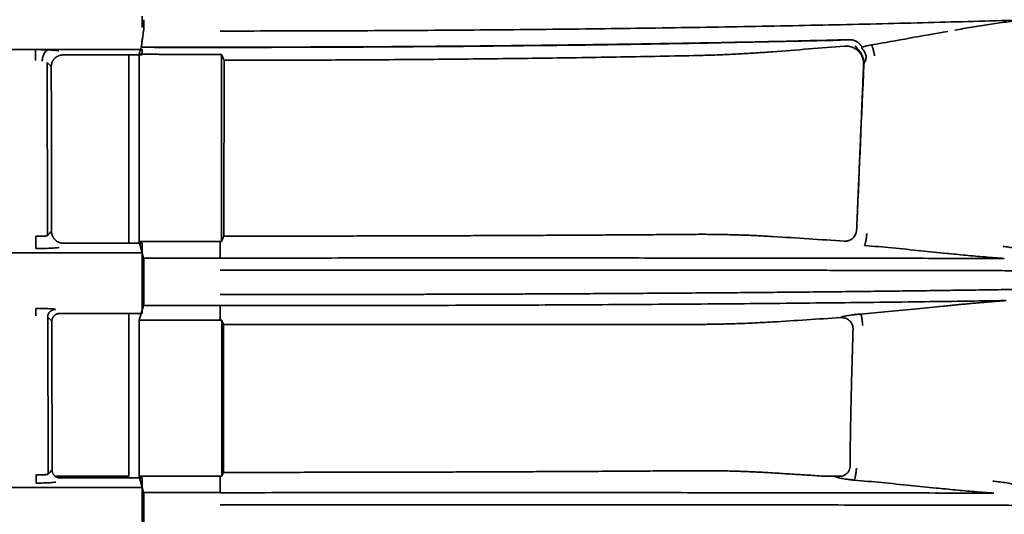
# Model space of a CAD drawing. Units: millimetres. Extents: x 11 to 829, y 18 to 576.
# Drawn here: x 595 to 607, y 330 to 336 of the extents above; entities that cross this region are included whole.
import ezdxf

# ---------------------------------------------------------------- set-up
doc = ezdxf.new("R2010")
doc.units = ezdxf.units.MM
doc.layers.add('30', color=7, linetype='Continuous', true_color=0xffffff)
doc.layers.add('99', color=7, linetype='Continuous', true_color=0xffffff)

msp = doc.modelspace()

# ---------------------------------------------------------------- linework, layer by layer
at = {"layer": '30', "color": 162, "linetype": 'Continuous', "lineweight": 35}
for p, q in [((596.0589, 335.9784), (596.0589, 333.5846)), ((597.1138, 333.5846), (597.112, 335.975)), ((596.0589, 333.5846), (597.0952, 333.5846)), ((596.0589, 333.5846), (596.1152, 333.3736)), ((597.0952, 333.5846), (597.0943, 333.3736)), ((596.1152, 333.3736), (597.0943, 333.3736)), ((596.12, 332.9061), (596.12, 333.217)), ((596.1156, 332.7649), (596.0589, 332.5785)), ((597.0943, 332.7649), (596.1156, 332.7649)), ((597.0943, 332.7649), (597.0952, 332.5785)), ((596.0589, 332.5785), (597.0952, 332.5785)), ((596.0589, 332.5785), (596.0589, 330.5859)), ((597.1161, 330.5859), (597.1146, 332.5785)), ((596.0589, 330.5859), (597.0952, 330.5859)), ((596.0589, 330.5859), (596.1152, 330.3748)), ((597.0952, 330.5859), (597.0943, 330.3748)), ((596.1152, 330.3748), (597.0943, 330.3748)), ((596.12, 329.9074), (596.12, 330.2183))]:
    msp.add_line(p, q, dxfattribs=at)
for points, degree in [([(596.12, 336.4195), (596.12, 336.4126), (596.12, 336.399), (596.1198, 336.379), (596.1197, 336.3664), (596.1196, 336.3602)], 3), ([(596.0861, 336.0688), (596.1163, 336.2816)], 1), ([(606.3954, 336.2703), (606.0701, 336.2125), (605.7449, 336.1546), (605.4196, 336.0968)], 3), ([(596.0589, 335.9784), (596.0855, 336.0655)], 1), ([(596.0861, 336.0697), (596.0859, 336.0682), (596.0857, 336.0671), (596.0855, 336.0665)], 3), ([(605.0775, 336.0808), (604.7705, 336.057), (604.4635, 336.0333), (604.1566, 336.0095)], 3), ([(595.928, 333.563), (595.928, 335.9683)], 1), ([(597.112, 335.975), (596.5961, 335.9744), (596.0589, 335.9784)], 2), ([(597.1457, 335.9015), (597.112, 335.975)], 1), ([(597.1457, 335.9015), (597.1442, 335.1521), (597.1427, 334.4026), (597.1412, 333.6532)], 3), ([(605.3227, 335.8516), (605.2937, 335.1873), (605.2646, 334.5229), (605.2356, 333.8586)], 3), ([(605.3191, 335.8471), (605.2356, 333.8586)], 1), ([(605.3192, 335.8471), (605.3204, 335.8486), (605.3216, 335.8501), (605.3228, 335.8516)], 3), ([(605.2303, 333.7318), (605.2309, 333.7459), (605.232, 333.7741), (605.2338, 333.8163), (605.235, 333.8444), (605.2356, 333.8586)], 3), ([(597.1138, 333.5846), (597.1412, 333.6532)], 1), ([(605.0711, 333.5885), (604.7709, 333.6097), (604.466, 333.6297), (604.1568, 333.6484)], 3), ([(597.1138, 333.5846), (597.1076, 333.5846), (597.1014, 333.5846), (597.0952, 333.5846)], 3), ([(607.1176, 333.3674), (607.0366, 333.3734), (606.8727, 333.3863), (606.6253, 333.4083), (606.4607, 333.4246), (606.379, 333.4331)], 3), ([(595.928, 330.5851), (595.928, 332.6638)], 1), ([(597.1146, 332.5785), (597.1081, 332.5785), (597.1017, 332.5785), (597.0952, 332.5785)], 3), ([(597.139, 332.5251), (597.1146, 332.5785)], 1), ([(597.139, 332.5251), (597.1377, 331.8947), (597.1365, 331.2642), (597.1352, 330.6337)], 3), ([(604.1566, 332.5565), (604.4492, 332.5742), (604.7379, 332.593), (605.0223, 332.613)], 3), ([(597.1161, 330.5859), (597.1352, 330.6337)], 1), ([(604.806, 330.5851), (604.7339, 330.59), (604.5896, 330.5997), (604.3732, 330.6137), (604.2288, 330.6226), (604.1566, 330.627)], 3), ([(595.928, 330.5852), (594.9875, 330.5852)], 1), ([(597.0952, 330.5859), (597.1022, 330.5859), (597.1091, 330.5859), (597.1161, 330.5859)], 3), ([(604.806, 330.5851), (604.8857, 330.5851), (604.9654, 330.5851), (605.0451, 330.5851)], 3), ([(606.9827, 330.3686), (606.9017, 330.3746), (606.7379, 330.3874), (606.4907, 330.4093), (606.3263, 330.4256), (606.2446, 330.434)], 3)]:
    msp.add_open_spline(points, degree=degree, dxfattribs=at)
for points, knots in [([(597.0951, 336.2748), (597.5533, 336.2747), (598.0115, 336.2754), (598.9249, 336.2784), (599.3802, 336.2807), (600.2848, 336.2867), (600.7342, 336.2905), (601.6242, 336.2995), (602.0649, 336.3048), (602.9347, 336.3169), (603.3638, 336.3236), (604.2077, 336.3386), (604.6225, 336.3468), (605.4352, 336.3645), (605.8331, 336.3741), (606.6094, 336.3945), (606.9877, 336.4054), (607.3551, 336.4168)], [0, 0, 0, 0, 0.125, 0.125, 0.25, 0.25, 0.375, 0.375, 0.5, 0.5, 0.625, 0.625, 0.75, 0.75, 0.875, 0.875, 1, 1, 1, 1]), ([(606.4845, 336.2858), (606.5571, 336.2986), (606.7019, 336.3243), (606.9208, 336.3588), (607.1391, 336.3905), (607.2824, 336.4087), (607.3543, 336.4178)], [0, 0, 0, 0, 0.2508137, 0.500013, 0.7492114, 1, 1, 1, 1]), ([(596.1196, 336.3602), (596.1195, 336.3551), (596.1193, 336.3447), (596.119, 336.3304), (596.1185, 336.3172), (596.1181, 336.3054), (596.1175, 336.2953), (596.1169, 336.287), (596.1165, 336.2834), (596.1163, 336.2816)], [0, 0, 0, 0, 0.1343995, 0.2716142, 0.4116468, 0.5544995, 0.7001746, 0.8486741, 1, 1, 1, 1]), ([(596.0855, 336.0665), (596.2362, 336.0662), (596.574, 336.0655), (597.6078, 336.065), (599.184, 336.0696), (600.8764, 336.0841), (602.3085, 336.103), (603.6324, 336.125), (604.5875, 336.1475), (605.1261, 336.1602)], [0, 0, 0, 0, 0.0481609, 0.1079876, 0.3299337, 0.5507213, 0.6566022, 0.8063661, 1, 1, 1, 1]), ([(605.1351, 336.1637), (604.946, 336.159), (604.5516, 336.1492), (603.9192, 336.1354), (603.2243, 336.1218), (602.4639, 336.1089), (601.6375, 336.0971), (600.4644, 336.0835), (598.9457, 336.0718), (597.5591, 336.0685), (596.606, 336.0689), (596.2684, 336.0694), (596.0861, 336.0697)], [0, 0, 0, 0, 0.0687132, 0.14328, 0.2237004, 0.3099749, 0.402104, 0.5000884, 0.6961691, 0.8922018, 0.9418257, 1, 1, 1, 1]), ([(605.2999, 336.071), (605.2902, 336.0844), (605.2724, 336.1089), (605.2401, 336.1345), (605.214, 336.1485), (605.1967, 336.1553), (605.1771, 336.1621), (605.1488, 336.1635), (605.135, 336.1642)], [0, 0, 0, 0, 0.365548, 0.6677486, 0.7545958, 0.813364, 0.9090727, 1, 1, 1, 1]), ([(605.3192, 335.8471), (605.3192, 335.8555), (605.3194, 335.8722), (605.3162, 335.8972), (605.3102, 335.9217), (605.2995, 335.9516), (605.2809, 335.9855), (605.2514, 336.0201), (605.2148, 336.049), (605.1723, 336.0694), (605.1257, 336.0817), (605.0937, 336.0811), (605.0775, 336.0808)], [0, 0, 0, 0, 0.0663151, 0.1321364, 0.1982922, 0.2655985, 0.3823399, 0.5016777, 0.6233286, 0.7477242, 0.8723535, 1, 1, 1, 1]), ([(605.3228, 335.8516), (605.3229, 335.8604), (605.3231, 335.8818), (605.3153, 335.9291), (605.2906, 335.9878), (605.2606, 336.027), (605.2423, 336.0475), (605.2286, 336.0615), (605.2177, 336.0735), (605.2137, 336.0798), (605.2114, 336.0834)], [0, 0, 0, 0, 0.0691769, 0.168278, 0.3757511, 0.5605657, 0.6446232, 0.7216726, 0.8418953, 1, 1, 1, 1]), ([(605.2999, 336.071), (605.2981, 336.0672), (605.2949, 336.0608), (605.3074, 336.0387), (605.3419, 336.0006), (605.3551, 335.9366), (605.3409, 335.8961), (605.3296, 335.8692), (605.3261, 335.8591), (605.3239, 335.8527)], [0, 0, 0, 0, 0.1330699, 0.2261388, 0.4613345, 0.6403718, 0.8242779, 0.8900154, 1, 1, 1, 1]), ([(605.419, 336.0971), (605.3979, 336.0934), (605.3771, 336.0893), (605.3372, 336.0806), (605.3179, 336.0759), (605.2999, 336.071)], [0, 0, 0, 0, 0.5, 0.5, 1, 1, 1, 1]), ([(605.4595, 335.9558), (605.4566, 335.9727), (605.4534, 335.9894), (605.4465, 336.0208), (605.4428, 336.0355), (605.4357, 336.061), (605.4322, 336.0718), (605.4256, 336.0885), (605.4226, 336.0944), (605.4201, 336.0973)], [0, 0, 0, 0, 0.25, 0.25, 0.5, 0.5, 0.75, 0.75, 1, 1, 1, 1]), ([(597.1457, 335.9009), (597.3099, 335.901), (597.6398, 335.9013), (598.1361, 335.9026), (598.6352, 335.9046), (599.1365, 335.9074), (599.6395, 335.911), (600.1435, 335.9155), (600.6478, 335.9208), (601.1519, 335.9269), (601.655, 335.9339), (602.1563, 335.9418), (602.6556, 335.9505), (602.9836, 335.9571), (603.1482, 335.9604)], [0, 0, 0, 0, 0.079708, 0.1600603, 0.2410612, 0.3227151, 0.4050264, 0.4879996, 0.5716392, 0.65595, 0.7409367, 0.826604, 0.9129568, 1, 1, 1, 1]), ([(603.1482, 335.9604), (603.2127, 335.9619), (603.3408, 335.9649), (603.5396, 335.9725), (603.7415, 335.9824), (603.9476, 335.9944), (604.0865, 336.0043), (604.1566, 336.0092)], [0, 0, 0, 0, 0.2016817, 0.4003773, 0.5982452, 0.7974304, 1, 1, 1, 1]), ([(605.3238, 335.8527), (605.3237, 335.8527), (605.3234, 335.8528), (605.3232, 335.853), (605.3229, 335.8529), (605.3228, 335.852), (605.3227, 335.8516)], [0, 0, 0, 0, 0.259263, 0.518528, 0.7573047, 1, 1, 1, 1]), ([(597.1412, 333.6532), (597.2014, 333.6532), (597.3217, 333.6532), (597.502, 333.6533), (597.682, 333.6534), (597.8617, 333.6535), (598.041, 333.6537), (598.2201, 333.6539), (598.3987, 333.6542), (598.5769, 333.6544), (598.7547, 333.6548), (598.932, 333.6551), (599.1088, 333.6555), (599.2852, 333.656), (599.461, 333.6564), (599.6362, 333.6569), (599.8109, 333.6575), (599.985, 333.658), (600.1584, 333.6587), (600.3312, 333.6593), (600.5033, 333.66), (600.6747, 333.6607), (600.8454, 333.6615), (601.0154, 333.6623), (601.1846, 333.6631), (601.353, 333.664), (601.5207, 333.6649), (601.6875, 333.6658), (601.8534, 333.6668), (602.0185, 333.6678), (602.1827, 333.6689), (602.346, 333.67), (602.5084, 333.6711), (602.6699, 333.6722), (602.8303, 333.6734), (602.9899, 333.6747), (603.0955, 333.6755), (603.1483, 333.6759)], [0, 0, 0, 0, 0.0291781, 0.0583205, 0.0874272, 0.1164981, 0.1455334, 0.174533, 0.2034969, 0.2324252, 0.2613177, 0.2901745, 0.3189957, 0.3477811, 0.3765309, 0.405245, 0.4339234, 0.4625661, 0.4911732, 0.5197445, 0.5482802, 0.5767802, 0.6052446, 0.6336732, 0.6620662, 0.6904235, 0.7187452, 0.7470311, 0.7752814, 0.8034961, 0.831675, 0.8598184, 0.887926, 0.915998, 0.9440343, 0.972035, 1, 1, 1, 1]), ([(604.1566, 333.6484), (604.1318, 333.6498), (604.0823, 333.6528), (604.0082, 333.6567), (603.9342, 333.6603), (603.8605, 333.6635), (603.787, 333.6664), (603.7138, 333.6689), (603.6227, 333.6716), (603.5145, 333.6741), (603.3902, 333.6759), (603.2677, 333.6766), (603.1881, 333.6762), (603.1483, 333.676)], [0, 0, 0, 0, 0.0716761, 0.1431929, 0.2146109, 0.2859909, 0.3573939, 0.4288819, 0.5005167, 0.625487, 0.7501759, 0.8749056, 1, 1, 1, 1]), ([(605.0712, 333.5885), (605.0771, 333.5883), (605.0887, 333.5879), (605.106, 333.5899), (605.1229, 333.5937), (605.1416, 333.6001), (605.1615, 333.6105), (605.1824, 333.6263), (605.2014, 333.6469), (605.2166, 333.6724), (605.2274, 333.701), (605.2293, 333.7215), (605.2303, 333.7318)], [0, 0, 0, 0, 0.0734821, 0.1458419, 0.218034, 0.2910196, 0.3936962, 0.4988034, 0.618915, 0.7425254, 0.8702692, 1, 1, 1, 1]), ([(605.3601, 333.6871), (605.3594, 333.6788), (605.3585, 333.6701), (605.3566, 333.6525), (605.3556, 333.6436), (605.3533, 333.626), (605.3521, 333.6174), (605.3495, 333.6008), (605.3481, 333.5929), (605.3453, 333.5783), (605.3438, 333.5716), (605.341, 333.5598), (605.3396, 333.5547), (605.3368, 333.5461), (605.3355, 333.5427), (605.333, 333.5376), (605.3318, 333.5358), (605.3308, 333.5348)], [0, 0, 0, 0, 0.125, 0.125, 0.25, 0.25, 0.375, 0.375, 0.5, 0.5, 0.625, 0.625, 0.75, 0.75, 0.875, 0.875, 1, 1, 1, 1]), ([(605.3308, 333.5348), (605.4482, 333.5242), (605.6884, 333.502), (606.0378, 333.4681), (606.2697, 333.4445), (606.379, 333.4331)], [0, 0, 0, 0, 0.3359288, 0.6870685, 1, 1, 1, 1]), ([(608.1159, 333.2092), (608.1006, 333.2166), (608.0673, 333.2327), (608.011, 333.2584), (607.9441, 333.2878), (607.8509, 333.3263), (607.7407, 333.3687), (607.6085, 333.4149), (607.4844, 333.4524), (607.3655, 333.481), (607.2663, 333.4998), (607.1808, 333.5128), (607.128, 333.5185), (607.1041, 333.5211)], [0, 0, 0, 0, 0.0541398, 0.1185049, 0.1931132, 0.2779927, 0.4197808, 0.5352293, 0.6716875, 0.7745349, 0.8627459, 0.9378923, 1, 1, 1, 1]), ([(596.1152, 333.3736), (596.1156, 333.371), (596.1165, 333.3659), (596.1176, 333.3475), (596.1185, 333.3243), (596.1191, 333.2979), (596.1196, 333.2703), (596.12, 333.2432), (596.12, 333.2255), (596.12, 333.217)], [0, 0, 0, 0, 0.1720364, 0.3343554, 0.4869505, 0.6298162, 0.7629482, 0.8863433, 1, 1, 1, 1]), ([(607.1176, 333.3674), (606.7568, 333.3682), (606.3856, 333.369), (605.6247, 333.3703), (605.235, 333.371), (604.4397, 333.372), (604.034, 333.3725), (603.2091, 333.3733), (602.7899, 333.3736), (601.9406, 333.374), (601.5105, 333.3742), (600.6421, 333.3743), (600.2038, 333.3743), (599.3217, 333.3741), (598.8778, 333.3739), (597.9875, 333.3734), (597.5409, 333.3731), (597.0943, 333.3727)], [0, 0, 0, 0, 0.125, 0.125, 0.25, 0.25, 0.375, 0.375, 0.5, 0.5, 0.625, 0.625, 0.75, 0.75, 0.875, 0.875, 1, 1, 1, 1]), ([(608.1159, 333.2092), (608.0642, 333.2093), (607.9609, 333.2096), (607.8044, 333.2101), (607.6469, 333.2105), (607.4885, 333.2109), (607.3291, 333.2113), (607.1688, 333.2117), (607.0076, 333.2121), (606.8456, 333.2125), (606.6827, 333.2128), (606.5191, 333.2132), (606.3548, 333.2135), (606.1898, 333.2139), (606.0241, 333.2142), (605.8578, 333.2145), (605.691, 333.2148), (605.5235, 333.2151), (605.3555, 333.2154), (605.187, 333.2156), (605.018, 333.2159), (604.8485, 333.2161), (604.6786, 333.2164), (604.5083, 333.2166), (604.3377, 333.2168), (604.1667, 333.217), (603.9955, 333.2172), (603.824, 333.2174), (603.6523, 333.2176), (603.4804, 333.2178), (603.3083, 333.2179), (603.1361, 333.2181), (602.8949, 333.2182), (602.5836, 333.2184), (602.2006, 333.2186), (601.8154, 333.2188), (601.4282, 333.2188), (601.0391, 333.2189), (600.6483, 333.2189), (600.2561, 333.2188), (599.8628, 333.2187), (599.4686, 333.2186), (599.0737, 333.2185), (598.6781, 333.2182), (598.2823, 333.218), (597.8864, 333.2177), (597.4907, 333.2174), (597.2269, 333.2171), (597.095, 333.217)], [0, 0, 0, 0, 0.0168823, 0.0337105, 0.0504866, 0.0672123, 0.0838893, 0.100519, 0.1171004, 0.1336325, 0.1501141, 0.166544, 0.1829214, 0.1992464, 0.2155194, 0.2317409, 0.2479111, 0.2640305, 0.2800995, 0.2961183, 0.3120873, 0.3280069, 0.3438773, 0.359698, 0.375468, 0.3911863, 0.406852, 0.4224642, 0.4380229, 0.4535294, 0.4689851, 0.4843914, 0.4997497, 0.5334338, 0.5670744, 0.6006551, 0.6341768, 0.6676569, 0.7011071, 0.7345153, 0.7678651, 0.8011569, 0.834406, 0.8676223, 0.9007941, 0.9339061, 0.9669655, 1, 1, 1, 1]), ([(596.12, 332.9061), (596.1197, 332.8886), (596.1193, 332.8712), (596.1186, 332.8389), (596.1182, 332.824), (596.1175, 332.7984), (596.1171, 332.7878), (596.1164, 332.772), (596.116, 332.7669), (596.1156, 332.7649)], [0, 0, 0, 0, 0.25, 0.25, 0.5, 0.5, 0.75, 0.75, 1, 1, 1, 1]), ([(597.095, 332.907), (597.1661, 332.9069), (597.3083, 332.9068), (597.5218, 332.9067), (597.7357, 332.9067), (597.9498, 332.9068), (598.1642, 332.9069), (598.379, 332.907), (598.594, 332.9072), (598.8092, 332.9075), (599.0245, 332.9078), (599.2399, 332.9082), (599.4554, 332.9087), (599.6708, 332.9092), (599.8863, 332.9098), (600.1018, 332.9104), (600.3173, 332.9111), (600.5327, 332.9119), (600.748, 332.9127), (600.963, 332.9136), (601.1778, 332.9145), (601.3923, 332.9155), (601.6064, 332.9166), (602.03, 332.9189), (602.6623, 332.9227), (603.4965, 332.9288), (604.3261, 332.936), (604.9942, 332.9427), (605.5047, 332.9484), (605.8611, 332.9526), (606.2086, 332.9571), (606.5472, 332.9616), (606.8769, 332.9663), (607.1977, 332.971), (607.5094, 332.9759), (607.8126, 332.9807), (608.0089, 332.9841), (608.1066, 332.9857)], [0, 0, 0, 0, 0.0178273, 0.0356801, 0.0535631, 0.0714807, 0.0894376, 0.1074355, 0.1254722, 0.1435452, 0.1616518, 0.1797896, 0.1979594, 0.2161637, 0.2344052, 0.2526864, 0.2710087, 0.2893699, 0.307767, 0.3261972, 0.3446578, 0.3631494, 0.3816748, 0.4002371, 0.4734854, 0.5478825, 0.6234446, 0.7001916, 0.7350096, 0.7694492, 0.8035138, 0.837207, 0.8705289, 0.9034717, 0.9360271, 0.9681991, 1, 1, 1, 1]), ([(597.0943, 332.7659), (597.5421, 332.7654), (597.9898, 332.7654), (598.8825, 332.7661), (599.3275, 332.7669), (600.2119, 332.7692), (600.6514, 332.7707), (601.522, 332.7746), (601.9531, 332.7769), (602.8045, 332.7823), (603.2246, 332.7853), (604.0514, 332.7922), (604.4579, 332.796), (605.2549, 332.8044), (605.6453, 332.8089), (606.4076, 332.8187), (606.7794, 332.8239), (607.1408, 332.8295)], [0, 0, 0, 0, 0.125, 0.125, 0.25, 0.25, 0.375, 0.375, 0.5, 0.5, 0.625, 0.625, 0.75, 0.75, 0.875, 0.875, 1, 1, 1, 1]), ([(606.3355, 332.7579), (606.2259, 332.7467), (605.9928, 332.7235), (605.6407, 332.69), (605.3981, 332.6681), (605.279, 332.6576)], [0, 0, 0, 0, 0.3115068, 0.6621969, 1, 1, 1, 1]), ([(606.3355, 332.7579), (606.3625, 332.7607), (606.4163, 332.7661), (606.4973, 332.7741), (606.5781, 332.7818), (606.6589, 332.7893), (606.7395, 332.7965), (606.8201, 332.8036), (606.9005, 332.8104), (606.9808, 332.817), (607.061, 332.8234), (607.1142, 332.8274), (607.1408, 332.8294)], [0, 0, 0, 0, 0.100716, 0.2009864, 0.30092, 0.4006235, 0.5002037, 0.5997678, 0.699423, 0.7992762, 0.8994334, 1, 1, 1, 1]), ([(605.0223, 332.613), (605.0244, 332.614), (605.0284, 332.6159), (605.0366, 332.619), (605.0462, 332.622), (605.061, 332.6261), (605.0833, 332.6313), (605.1153, 332.6373), (605.1518, 332.6431), (605.1919, 332.6485), (605.2344, 332.6534), (605.2642, 332.6562), (605.279, 332.6576)], [0, 0, 0, 0, 0.0635672, 0.1266601, 0.1896231, 0.2528015, 0.3781556, 0.5039476, 0.6289044, 0.7533298, 0.8772418, 1, 1, 1, 1]), ([(605.3083, 332.5128), (605.3068, 332.5308), (605.3048, 332.5486), (605.3002, 332.5819), (605.2976, 332.5973), (605.2923, 332.6236), (605.2895, 332.6345), (605.2841, 332.6506), (605.2814, 332.6557), (605.279, 332.6575)], [0, 0, 0, 0, 0.25, 0.25, 0.5, 0.5, 0.75, 0.75, 1, 1, 1, 1]), ([(603.1483, 332.5251), (602.677, 332.5251), (602.1948, 332.5251), (601.2139, 332.5251), (600.7151, 332.5251), (599.7063, 332.5251), (599.1963, 332.5251), (598.1705, 332.5251), (597.6548, 332.5251), (597.139, 332.5251)], [0, 0, 0, 0, 0.25, 0.25, 0.5, 0.5, 0.75, 0.75, 1, 1, 1, 1]), ([(603.1483, 332.5251), (603.171, 332.5251), (603.2164, 332.5252), (603.2856, 332.5257), (603.3553, 332.5264), (603.4257, 332.5276), (603.4968, 332.529), (603.5686, 332.5307), (603.659, 332.5334), (603.7685, 332.5371), (603.8973, 332.5426), (604.0267, 332.5489), (604.1133, 332.554), (604.1566, 332.5565)], [0, 0, 0, 0, 0.0715678, 0.1429715, 0.2142687, 0.2855171, 0.3567739, 0.4280959, 0.4995392, 0.6247848, 0.7497284, 0.874691, 1, 1, 1, 1]), ([(605.1841, 332.4649), (605.1836, 332.4786), (605.1824, 332.5053), (605.1661, 332.543), (605.1353, 332.5792), (605.0865, 332.6105), (605.0439, 332.6121), (605.0224, 332.613)], [0, 0, 0, 0, 0.1660098, 0.3239552, 0.4881071, 0.7420143, 1, 1, 1, 1]), ([(605.1455, 330.7048), (605.1466, 330.8075), (605.1489, 331.0203), (605.1548, 331.3503), (605.1625, 331.7023), (605.1723, 332.0763), (605.1801, 332.3329), (605.1841, 332.4649)], [0, 0, 0, 0, 0.1750122, 0.362514, 0.5625101, 0.7750044, 1, 1, 1, 1]), ([(597.1352, 330.6337), (597.1953, 330.6338), (597.3153, 330.6338), (597.4953, 330.6338), (597.675, 330.6339), (597.8545, 330.6341), (598.0336, 330.6342), (598.2124, 330.6344), (598.3909, 330.6347), (598.569, 330.6349), (598.7467, 330.6352), (598.9239, 330.6356), (599.1007, 330.6359), (599.2771, 330.6363), (599.4529, 330.6368), (599.6282, 330.6373), (599.803, 330.6378), (599.9772, 330.6383), (600.1508, 330.6389), (600.3237, 330.6395), (600.4961, 330.6402), (600.6678, 330.6408), (600.8387, 330.6415), (601.009, 330.6423), (601.1786, 330.6431), (601.3473, 330.6439), (601.5154, 330.6448), (601.6826, 330.6456), (601.849, 330.6466), (602.0146, 330.6475), (602.1793, 330.6485), (602.3431, 330.6495), (602.506, 330.6506), (602.668, 330.6517), (602.8291, 330.6528), (602.9892, 330.654), (603.0953, 330.6548), (603.1483, 330.6552)], [0, 0, 0, 0, 0.0290928, 0.058155, 0.0871865, 0.1161873, 0.1451574, 0.1740968, 0.2030056, 0.2318837, 0.2607311, 0.2895478, 0.3183339, 0.3470893, 0.375814, 0.404508, 0.4331714, 0.4618041, 0.4904061, 0.5189775, 0.5475182, 0.5760282, 0.6045076, 0.6329563, 0.6613744, 0.6897618, 0.7181185, 0.7464446, 0.7747401, 0.8030048, 0.8312389, 0.8594424, 0.8876152, 0.9157574, 0.9438689, 0.9719498, 1, 1, 1, 1]), ([(604.1566, 330.627), (604.1318, 330.6285), (604.0823, 330.6315), (604.0082, 330.6355), (603.9342, 330.6391), (603.8605, 330.6424), (603.787, 330.6453), (603.7138, 330.6479), (603.6227, 330.6506), (603.5145, 330.6531), (603.3902, 330.655), (603.2677, 330.6558), (603.1881, 330.6554), (603.1483, 330.6552)], [0, 0, 0, 0, 0.0716759, 0.1431923, 0.2146104, 0.2859914, 0.3573968, 0.4288881, 0.5005253, 0.6254379, 0.750117, 0.874868, 1, 1, 1, 1]), ([(605.0451, 330.5851), (605.0526, 330.5881), (605.0673, 330.594), (605.0874, 330.6062), (605.1052, 330.6205), (605.1239, 330.6406), (605.1414, 330.6683), (605.1441, 330.6928), (605.1455, 330.7047)], [0, 0, 0, 0, 0.1464373, 0.2867328, 0.4233981, 0.5591463, 0.7846397, 1, 1, 1, 1]), ([(605.2283, 330.6875), (605.2276, 330.6791), (605.2268, 330.6705), (605.2249, 330.6529), (605.2239, 330.644), (605.2216, 330.6264), (605.2203, 330.6177), (605.2177, 330.6011), (605.2163, 330.5932), (605.2134, 330.5786), (605.212, 330.572), (605.2091, 330.5602), (605.2076, 330.555), (605.2048, 330.5465), (605.2035, 330.5431), (605.2009, 330.538), (605.1997, 330.5362), (605.1986, 330.5352)], [0, 0, 0, 0, 0.125, 0.125, 0.25, 0.25, 0.375, 0.375, 0.5, 0.5, 0.625, 0.625, 0.75, 0.75, 0.875, 0.875, 1, 1, 1, 1]), ([(605.1986, 330.5352), (605.1909, 330.5359), (605.1754, 330.5374), (605.1528, 330.5398), (605.1305, 330.5424), (605.1018, 330.546), (605.0677, 330.551), (605.0313, 330.5575), (604.9997, 330.5643), (604.9742, 330.5713), (604.9545, 330.5783), (604.9473, 330.5828), (604.9437, 330.5851)], [0, 0, 0, 0, 0.0622974, 0.1244265, 0.1867799, 0.2497467, 0.374291, 0.4991841, 0.6240981, 0.7489964, 0.8744341, 1, 1, 1, 1]), ([(605.1986, 330.5352), (605.3159, 330.5247), (605.5557, 330.5026), (605.9044, 330.4688), (606.1357, 330.4454), (606.2446, 330.434)], [0, 0, 0, 0, 0.3362589, 0.687383, 1, 1, 1, 1]), ([(607.9842, 330.2105), (607.9685, 330.218), (607.9342, 330.2346), (607.8763, 330.2609), (607.8072, 330.291), (607.7109, 330.3304), (607.5984, 330.3733), (607.4669, 330.4185), (607.3436, 330.4555), (607.2264, 330.4837), (607.1272, 330.5023), (607.0445, 330.5146), (606.9931, 330.5199), (606.9697, 330.5223)], [0, 0, 0, 0, 0.0554762, 0.1214604, 0.1979719, 0.2850391, 0.4311303, 0.5450296, 0.6739953, 0.7822098, 0.866765, 0.9393562, 1, 1, 1, 1]), ([(596.1152, 330.3748), (596.1156, 330.3722), (596.1165, 330.3671), (596.1176, 330.3488), (596.1185, 330.3256), (596.1191, 330.2991), (596.1196, 330.2716), (596.12, 330.2444), (596.12, 330.2267), (596.12, 330.2183)], [0, 0, 0, 0, 0.1720376, 0.3343574, 0.4869528, 0.6298186, 0.7629502, 0.8863445, 1, 1, 1, 1]), ([(606.9827, 330.3685), (606.626, 330.3694), (606.2591, 330.3701), (605.5075, 330.3715), (605.1227, 330.3721), (604.3375, 330.3732), (603.9371, 330.3737), (603.1232, 330.3744), (602.7096, 330.3747), (601.8719, 330.3752), (601.4478, 330.3754), (600.5915, 330.3755), (600.1594, 330.3755), (599.2898, 330.3754), (598.8523, 330.3752), (597.9746, 330.3747), (597.5345, 330.3744), (597.0943, 330.374)], [0, 0, 0, 0, 0.125, 0.125, 0.25, 0.25, 0.375, 0.375, 0.5, 0.5, 0.625, 0.625, 0.75, 0.75, 0.875, 0.875, 1, 1, 1, 1]), ([(607.9842, 330.2105), (607.9303, 330.2106), (607.8231, 330.2109), (607.6608, 330.2113), (607.4986, 330.2117), (607.3363, 330.2122), (607.174, 330.2126), (607.0118, 330.213), (606.8497, 330.2133), (606.6878, 330.2137), (606.5262, 330.2141), (606.3649, 330.2145), (606.2041, 330.2148), (606.0437, 330.2151), (605.8838, 330.2155), (605.7244, 330.2158), (605.4035, 330.2163), (604.9151, 330.2171), (604.25, 330.2179), (603.5752, 330.2186), (602.9947, 330.2191), (602.5139, 330.2194), (602.1357, 330.2196), (601.7553, 330.2197), (601.3729, 330.2198), (600.9888, 330.2199), (600.6029, 330.2199), (600.2157, 330.2199), (599.8273, 330.2198), (599.4382, 330.2197), (599.0483, 330.2195), (598.6578, 330.2194), (598.267, 330.2191), (597.8762, 330.2189), (597.4856, 330.2186), (597.2252, 330.2183), (597.095, 330.2182)], [0, 0, 0, 0, 0.0177655, 0.0353694, 0.0528138, 0.0701007, 0.0872319, 0.1042076, 0.1210265, 0.1376875, 0.1541893, 0.1705308, 0.1867118, 0.2027326, 0.2185937, 0.2342954, 0.249838, 0.3128453, 0.3755193, 0.4378279, 0.4997738, 0.5334559, 0.5670934, 0.6006705, 0.6341896, 0.6676684, 0.7011172, 0.7345235, 0.7678711, 0.8011613, 0.8344095, 0.867625, 0.9007958, 0.9339069, 0.9669657, 1, 1, 1, 1])]:
    msp.add_open_spline(points, degree=3, knots=knots, dxfattribs=at)
at = {"layer": '99', "color": 162, "linetype": 'Continuous', "lineweight": 35}
for p, q in [((596.0979, 336.3268), (596.0979, 336.4657)), ((596.0979, 336.3185), (596.0979, 336.3268)), ((596.0979, 335.9684), (596.0979, 336.0331)), ((596.0979, 335.9684), (595.0848, 335.9684)), ((594.8875, 333.6596), (594.8824, 335.8712)), ((594.7377, 333.4949), (594.7377, 333.6513)), ((596.0979, 333.5629), (595.0903, 333.5629)), ((596.0979, 333.4399), (596.0979, 333.5629)), ((537.0953, 333.4399), (596.0979, 333.4399)), ((596.0979, 333.2835), (596.0979, 333.4399)), ((596.0979, 332.9313), (596.0979, 333.2835)), ((596.0979, 332.7881), (596.0979, 332.9313)), ((596.0979, 332.6638), (596.0979, 332.7881)), ((595.0425, 332.6638), (596.0979, 332.6638)), ((594.8944, 330.6098), (594.8899, 332.6167)), ((594.7447, 330.4975), (594.7447, 330.6018)), ((596.0979, 330.5629), (595.0473, 330.5629)), ((596.0979, 330.4399), (596.0979, 330.5629)), ((527.7344, 330.4399), (596.0979, 330.4399)), ((596.0979, 330.2835), (596.0979, 330.4399)), ((596.0979, 329.9313), (596.0979, 330.2835))]:
    msp.add_line(p, q, dxfattribs=at)
msp.add_ellipse((596.0979, 336.2328), major_axis=(0, -0.2), ratio=0.000004, start_param=6.0412909, end_param=6.2308271, dxfattribs=at)
for points, degree in [([(585.9633, 336.0371), (594.7325, 336.0372)], 1), ([(596.0979, 336.0386), (595.6428, 336.0382), (595.1877, 336.0377), (594.7325, 336.0373)], 3), ([(595.0322, 336.021), (595.0306, 336.0227), (595.0185, 336.0257), (594.9739, 336.03), (594.931, 336.0322), (594.9056, 336.0331)], 3), ([(594.8824, 335.8712), (594.9001, 335.8552), (594.9178, 335.8392), (594.9355, 335.8231)], 3), ([(594.9362, 335.8231), (594.9394, 333.7173)], 1), ([(594.9403, 333.7173), (594.9226, 333.6981), (594.905, 333.6788), (594.8875, 333.6596)], 3), ([(595.0373, 333.5098), (595.0352, 333.5077), (595.0167, 333.504), (594.9494, 333.499), (594.8507, 333.4957), (594.7774, 333.4949), (594.7377, 333.4949)], 3), ([(594.74, 332.729), (594.7725, 332.729), (594.8331, 332.7284), (594.9153, 332.7256), (594.9738, 332.7214), (594.988, 332.7183), (594.9897, 332.7165)], 3), ([(594.8899, 332.6167), (594.9075, 332.6005), (594.9252, 332.5843), (594.9429, 332.5681)], 3), ([(594.9436, 332.5681), (594.9465, 330.6669)], 1), ([(594.9473, 330.6669), (594.9296, 330.6478), (594.912, 330.6288), (594.8944, 330.6098)], 3), ([(594.9465, 330.6669), (594.9455, 330.6249), (595.0056, 330.5629), (595.0473, 330.5629)], 2), ([(594.7447, 330.4975), (594.7904, 330.4975), (594.8703, 330.4987), (594.9658, 330.5034), (594.9919, 330.5075), (594.9943, 330.5099)], 3)]:
    msp.add_open_spline(points, degree=degree, dxfattribs=at)
for points, degree, knots in [([(594.7325, 336.0376), (594.7325, 336.0342), (594.7325, 336.0278), (594.7325, 336.0096), (594.7325, 335.9867), (594.7325, 335.9575), (594.7325, 335.9261), (594.7325, 335.9053), (594.7325, 335.8972)], 3, [0, 0, 0, 0, 0.1848639, 0.3516369, 0.5002987, 0.6833256, 0.8769478, 1, 1, 1, 1]), ([(594.9056, 336.0327), (594.8907, 336.0334), (594.864, 336.0347), (594.8069, 336.0361), (594.7638, 336.037), (594.7332, 336.0376), (594.7325, 336.0376)], 3, [0, 0, 0, 0, 0.2692564, 0.4809067, 0.987875, 1, 1, 1, 1]), ([(594.9056, 336.0331), (594.8948, 336.0323), (594.884, 336.028), (594.8639, 336.0129), (594.8546, 336.0021), (594.8387, 335.9756), (594.8322, 335.9599), (594.8228, 335.9256), (594.8199, 335.9071), (594.8191, 335.8884)], 3, [0, 0, 0, 0, 0.25, 0.25, 0.5, 0.5, 0.75, 0.75, 1, 1, 1, 1]), ([(595.0848, 335.9684), (595.0242, 335.9684), (594.9798, 335.9248), (594.9372, 335.883), (594.9362, 335.8231)], 2, [0, 0, 0, 0.5, 0.5, 1, 1, 1]), ([(594.8875, 333.6596), (594.8872, 333.6594), (594.886, 333.6586), (594.8813, 333.6573), (594.8713, 333.6559), (594.8575, 333.6546), (594.8402, 333.6535), (594.8199, 333.6525), (594.7972, 333.6518), (594.7726, 333.6514), (594.7525, 333.6513), (594.7408, 333.6513), (594.7377, 333.6513)], 3, [0, 0, 0, 0, 0.0557135, 0.1689237, 0.2823172, 0.395107, 0.507491, 0.6198732, 0.7326579, 0.8460443, 0.9592454, 1, 1, 1, 1]), ([(594.9394, 333.7173), (594.9383, 333.6537), (594.9852, 333.6068), (595.0291, 333.5629), (595.0903, 333.5629)], 2, [0, 0, 0, 0.5, 0.5, 1, 1, 1]), ([(594.74, 332.6335), (594.74, 332.6458), (594.74, 332.6579), (594.74, 332.6805), (594.74, 332.6908), (594.74, 332.7083), (594.74, 332.7154), (594.74, 332.7254), (594.74, 332.7283), (594.74, 332.729)], 3, [0, 0, 0, 0, 0.25, 0.25, 0.5, 0.5, 0.75, 0.75, 1, 1, 1, 1]), ([(594.8898, 332.6167), (594.8898, 332.6297), (594.8924, 332.6428), (594.9025, 332.6669), (594.9099, 332.678), (594.9284, 332.6965), (594.9395, 332.7039), (594.9636, 332.7139), (594.9767, 332.7165), (594.9897, 332.7165)], 3, [0, 0, 0, 0, 0.25, 0.25, 0.5, 0.5, 0.75, 0.75, 1, 1, 1, 1]), ([(595.0425, 332.6638), (595.0019, 332.6638), (594.9723, 332.6347), (594.9445, 332.6074), (594.9436, 332.5681)], 2, [0, 0, 0, 0.5, 0.5, 1, 1, 1]), ([(594.8944, 330.6098), (594.8941, 330.6094), (594.8925, 330.6086), (594.8867, 330.6073), (594.8764, 330.606), (594.8624, 330.6048), (594.8453, 330.6038), (594.8254, 330.603), (594.8031, 330.6023), (594.7792, 330.6019), (594.7594, 330.6018), (594.7479, 330.6018), (594.7447, 330.6018)], 3, [0, 0, 0, 0, 0.0796071, 0.1899663, 0.2998466, 0.4091811, 0.518323, 0.627654, 0.737528, 0.8478791, 0.9577971, 1, 1, 1, 1])]:
    msp.add_open_spline(points, degree=degree, knots=knots, dxfattribs=at)

doc.saveas('drawing.dxf')
